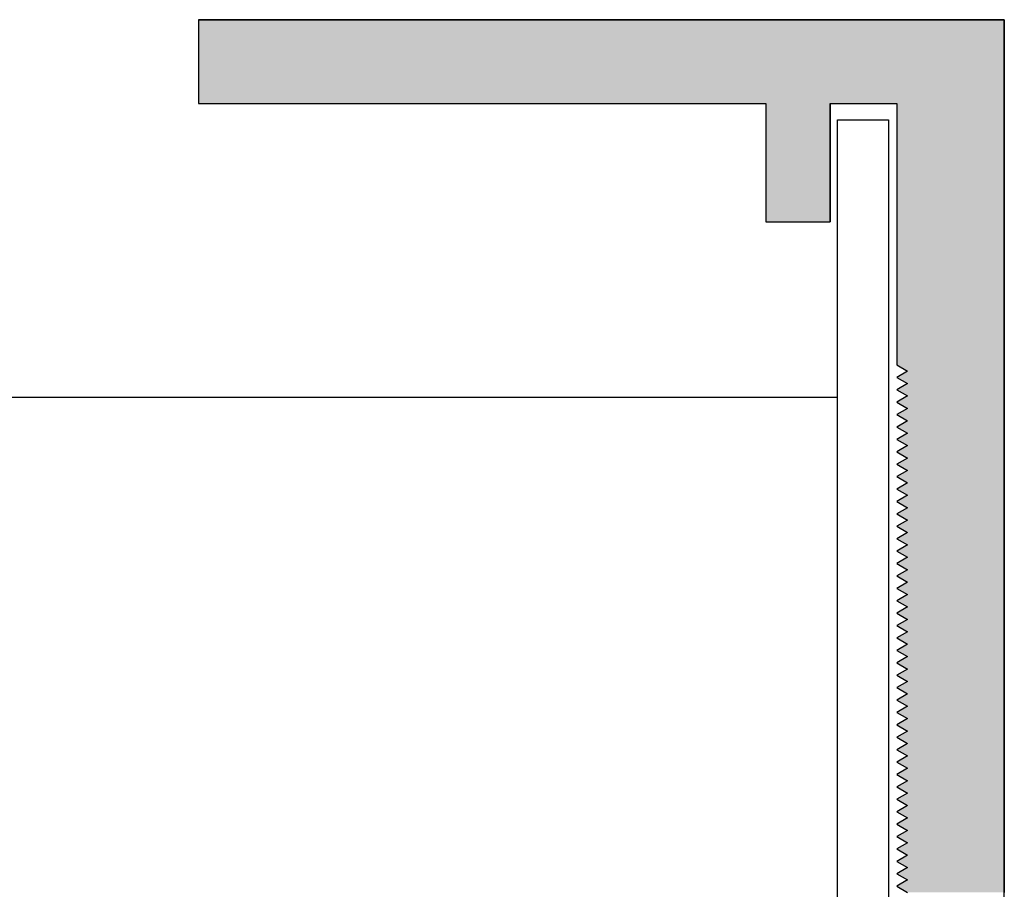
# Model space of a CAD drawing. Extents: x 18.6 to 48.1, y 56.1 to 69.8.
# Drawn here: x 47.2 to 48.1, y 59 to 59.8 of the extents above; entities that cross this region are included whole.
import ezdxf

# ---------------------------------------------------------------- set-up
doc = ezdxf.new("R2010")
doc.units = 0
doc.layers.get('0').update_dxf_attribs({"linetype": 'CONTINUOUS'})
doc.layers.add('HATCH', color=2, linetype='CONTINUOUS')

# ---------------------------------------------------------------- blocks, each defined once
blk = doc.blocks.new('*U38')
at = {"layer": 'HATCH', "linetype": 'CONTINUOUS'}
for p, q in [((47.34169, 59.81631), (48.09169, 59.81631)), ((47.34169, 59.81631), (47.34169, 59.73831)), ((48.09169, 59.81631), (48.09169, 59.73831)), ((47.34169, 59.73831), (47.86969, 59.73831)), ((47.86969, 59.73831), (47.86969, 59.62831)), ((47.92969, 59.73831), (47.99169, 59.73831)), ((47.92969, 59.73831), (47.92969, 59.62831)), ((47.99169, 59.73831), (47.99169, 59.62831)), ((48.09169, 59.73831), (48.09169, 59.62831)), ((47.86969, 59.62831), (47.92969, 59.62831)), ((47.99169, 59.62831), (47.99169, 59.49506)), ((48.09169, 59.62831), (48.09169, 59.49506)), ((47.99169, 59.49506), (48.00169, 59.48928)), ((48.09169, 59.49506), (48.09169, 59.48928)), ((48.00169, 59.48928), (47.99169, 59.48351)), ((47.99169, 59.48351), (48.00169, 59.47774)), ((48.09169, 59.48928), (48.09169, 59.48351)), ((48.09169, 59.48351), (48.09169, 59.47774)), ((48.00169, 59.47774), (47.99169, 59.47196)), ((48.09169, 59.47774), (48.09169, 59.47196)), ((47.99169, 59.47196), (48.00169, 59.46619)), ((48.00169, 59.46619), (47.99169, 59.46042)), ((48.09169, 59.47196), (48.09169, 59.46619)), ((48.09169, 59.46619), (48.09169, 59.46042)), ((47.99169, 59.46042), (48.00169, 59.45464)), ((48.09169, 59.46042), (48.09169, 59.45464)), ((48.00169, 59.45464), (47.99169, 59.44887)), ((47.99169, 59.44887), (48.00169, 59.44309)), ((48.09169, 59.45464), (48.09169, 59.44887)), ((48.09169, 59.44887), (48.09169, 59.44309)), ((48.00169, 59.44309), (47.99169, 59.43732)), ((47.99169, 59.43732), (48.00169, 59.43155)), ((48.09169, 59.44309), (48.09169, 59.43732)), ((48.09169, 59.43732), (48.09169, 59.43155)), ((48.00169, 59.43155), (47.99169, 59.42577)), ((48.09169, 59.43155), (48.09169, 59.42577)), ((47.99169, 59.42577), (48.00169, 59.42)), ((48.00169, 59.42), (47.99169, 59.41423)), ((48.09169, 59.42577), (48.09169, 59.42)), ((48.09169, 59.42), (48.09169, 59.41423)), ((47.99169, 59.41423), (48.00169, 59.40845)), ((48.09169, 59.41423), (48.09169, 59.40845)), ((48.00169, 59.40845), (47.99169, 59.40268)), ((47.99169, 59.40268), (48.00169, 59.39691)), ((48.09169, 59.40845), (48.09169, 59.40268)), ((48.09169, 59.40268), (48.09169, 59.39691)), ((48.00169, 59.39691), (47.99169, 59.39113)), ((48.09169, 59.39691), (48.09169, 59.39113)), ((47.99169, 59.39113), (48.00169, 59.38536)), ((48.00169, 59.38536), (47.99169, 59.37959)), ((48.09169, 59.39113), (48.09169, 59.38536)), ((48.09169, 59.38536), (48.09169, 59.37959)), ((47.99169, 59.37959), (48.00169, 59.37381)), ((48.00169, 59.37381), (47.99169, 59.36804)), ((48.09169, 59.37959), (48.09169, 59.37381)), ((48.09169, 59.37381), (48.09169, 59.36804)), ((47.99169, 59.36804), (48.00169, 59.36227)), ((48.09169, 59.36804), (48.09169, 59.36227)), ((48.00169, 59.36227), (47.99169, 59.35649)), ((47.99169, 59.35649), (48.00169, 59.35072)), ((48.09169, 59.36227), (48.09169, 59.35649)), ((48.09169, 59.35649), (48.09169, 59.35072)), ((48.00169, 59.35072), (47.99169, 59.34494)), ((48.09169, 59.35072), (48.09169, 59.34494)), ((47.99169, 59.34494), (48.00169, 59.33917)), ((48.00169, 59.33917), (47.99169, 59.3334)), ((48.09169, 59.34494), (48.09169, 59.33917)), ((48.09169, 59.33917), (48.09169, 59.3334)), ((47.99169, 59.3334), (48.00169, 59.32762)), ((48.00169, 59.32762), (47.99169, 59.32185)), ((48.09169, 59.3334), (48.09169, 59.32762)), ((48.09169, 59.32762), (48.09169, 59.32185)), ((47.99169, 59.32185), (48.00169, 59.31608)), ((48.09169, 59.32185), (48.09169, 59.31608)), ((48.00169, 59.31608), (47.99169, 59.3103)), ((47.99169, 59.3103), (48.00169, 59.30453)), ((48.09169, 59.31608), (48.09169, 59.3103)), ((48.09169, 59.3103), (48.09169, 59.30453)), ((48.00169, 59.30453), (47.99169, 59.29876)), ((48.09169, 59.30453), (48.09169, 59.29876)), ((47.99169, 59.29876), (48.00169, 59.29298)), ((48.00169, 59.29298), (47.99169, 59.28721)), ((48.09169, 59.29876), (48.09169, 59.29298)), ((48.09169, 59.29298), (48.09169, 59.28721)), ((47.99169, 59.28721), (48.00169, 59.28144)), ((48.00169, 59.28144), (47.99169, 59.27566)), ((48.09169, 59.28721), (48.09169, 59.28144)), ((48.09169, 59.28144), (48.09169, 59.27566)), ((47.99169, 59.27566), (48.00169, 59.26989)), ((48.09169, 59.27566), (48.09169, 59.26989)), ((48.00169, 59.26989), (47.99169, 59.26412)), ((47.99169, 59.26412), (48.00169, 59.25834)), ((48.09169, 59.26989), (48.09169, 59.26412)), ((48.09169, 59.26412), (48.09169, 59.25834)), ((48.00169, 59.25834), (47.99169, 59.25257)), ((48.09169, 59.25834), (48.09169, 59.25257)), ((47.99169, 59.25257), (48.00169, 59.2468)), ((48.00169, 59.2468), (47.99169, 59.24102)), ((48.09169, 59.25257), (48.09169, 59.2468)), ((48.09169, 59.2468), (48.09169, 59.24102)), ((47.99169, 59.24102), (48.00169, 59.23525)), ((48.09169, 59.24102), (48.09169, 59.23525)), ((48.00169, 59.23525), (47.99169, 59.22947)), ((47.99169, 59.22947), (48.00169, 59.2237)), ((48.09169, 59.23525), (48.09169, 59.22947)), ((48.09169, 59.22947), (48.09169, 59.2237)), ((48.00169, 59.2237), (47.99169, 59.21793)), ((47.99169, 59.21793), (48.00169, 59.21215)), ((48.09169, 59.2237), (48.09169, 59.21793)), ((48.09169, 59.21793), (48.09169, 59.21215)), ((48.00169, 59.21215), (47.99169, 59.20638)), ((48.09169, 59.21215), (48.09169, 59.20638)), ((47.99169, 59.20638), (48.00169, 59.20061)), ((48.00169, 59.20061), (47.99169, 59.19483)), ((48.09169, 59.20638), (48.09169, 59.20061)), ((48.09169, 59.20061), (48.09169, 59.19483)), ((47.99169, 59.19483), (48.00169, 59.18906)), ((48.09169, 59.19483), (48.09169, 59.18906)), ((48.00169, 59.18906), (47.99169, 59.18329)), ((47.99169, 59.18329), (48.00169, 59.17751)), ((48.09169, 59.18906), (48.09169, 59.18329)), ((48.09169, 59.18329), (48.09169, 59.17751)), ((48.00169, 59.17751), (47.99169, 59.17174)), ((47.99169, 59.17174), (48.00169, 59.16597)), ((48.09169, 59.17751), (48.09169, 59.17174)), ((48.09169, 59.17174), (48.09169, 59.16597)), ((48.00169, 59.16597), (47.99169, 59.16019)), ((48.09169, 59.16597), (48.09169, 59.16019)), ((47.99169, 59.16019), (48.00169, 59.15442)), ((48.00169, 59.15442), (47.99169, 59.14865)), ((48.09169, 59.16019), (48.09169, 59.15442)), ((48.09169, 59.15442), (48.09169, 59.14865)), ((47.99169, 59.14865), (48.00169, 59.14287)), ((48.09169, 59.14865), (48.09169, 59.14287)), ((48.00169, 59.14287), (47.99169, 59.1371)), ((47.99169, 59.1371), (48.00169, 59.13133)), ((48.09169, 59.14287), (48.09169, 59.1371)), ((48.09169, 59.1371), (48.09169, 59.13133)), ((48.00169, 59.13133), (47.99169, 59.12555)), ((48.09169, 59.13133), (48.09169, 59.12555)), ((47.99169, 59.12555), (48.00169, 59.11978)), ((48.00169, 59.11978), (47.99169, 59.114)), ((48.09169, 59.12555), (48.09169, 59.11978)), ((48.09169, 59.11978), (48.09169, 59.114)), ((47.99169, 59.114), (48.00169, 59.10823)), ((48.00169, 59.10823), (47.99169, 59.10246)), ((48.09169, 59.114), (48.09169, 59.10823)), ((48.09169, 59.10823), (48.09169, 59.10246)), ((47.99169, 59.10246), (48.00169, 59.09668)), ((48.09169, 59.10246), (48.09169, 59.09668)), ((48.00169, 59.09668), (47.99169, 59.09091)), ((47.99169, 59.09091), (48.00169, 59.08514)), ((48.09169, 59.09668), (48.09169, 59.09091)), ((48.09169, 59.09091), (48.09169, 59.08514)), ((48.00169, 59.08514), (47.99169, 59.07936)), ((48.09169, 59.08514), (48.09169, 59.07936)), ((47.99169, 59.07936), (48.00169, 59.07359)), ((48.00169, 59.07359), (47.99169, 59.06782)), ((48.09169, 59.07936), (48.09169, 59.07359)), ((48.09169, 59.07359), (48.09169, 59.06782)), ((47.99169, 59.06782), (48.00169, 59.06204)), ((48.00169, 59.06204), (47.99169, 59.05627)), ((48.09169, 59.06782), (48.09169, 59.06204)), ((48.09169, 59.06204), (48.09169, 59.05627)), ((47.99169, 59.05627), (48.00169, 59.0505)), ((48.09169, 59.05627), (48.09169, 59.0505)), ((48.00169, 59.0505), (47.99169, 59.04472)), ((47.99169, 59.04472), (48.00169, 59.03895)), ((48.09169, 59.0505), (48.09169, 59.04472)), ((48.09169, 59.04472), (48.09169, 59.03895)), ((48.00169, 59.03895), (47.99169, 59.03318)), ((48.09169, 59.03895), (48.09169, 59.03318)), ((47.99169, 59.03318), (48.00169, 59.0274)), ((48.00169, 59.0274), (47.99169, 59.02163)), ((48.09169, 59.03318), (48.09169, 59.0274)), ((48.09169, 59.0274), (48.09169, 59.02163)), ((47.99169, 59.02163), (48.00169, 59.01586)), ((48.00169, 59.01586), (47.99169, 59.01008)), ((48.09169, 59.02163), (48.09169, 59.01586)), ((48.09169, 59.01586), (48.09169, 59.01008)), ((47.99169, 59.01008), (48.00169, 59.00431)), ((48.09169, 59.01008), (48.09169, 59.00431))]:
    blk.add_line(p, q, dxfattribs=at)
for points in [[(47.34169, 59.81631), (47.34169, 59.81631), (48.09169, 59.81631)], [(47.34169, 59.81631), (47.34169, 59.73831), (48.09169, 59.73831)], [(47.34169, 59.73831), (47.34169, 59.73831), (47.86969, 59.73831)], [(47.86969, 59.73831), (47.86969, 59.62831), (47.92969, 59.62831)], [(47.92969, 59.73831), (47.92969, 59.73831), (47.99169, 59.73831)], [(47.99169, 59.73831), (47.99169, 59.62831), (48.09169, 59.62831)], [(47.86969, 59.62831), (47.86969, 59.62831), (47.92969, 59.62831)], [(47.99169, 59.62831), (47.99169, 59.49506), (48.09169, 59.49506)], [(47.99169, 59.49506), (48.00169, 59.48928), (48.09169, 59.48928)], [(48.00169, 59.48928), (47.99169, 59.48351), (48.09169, 59.48351)], [(47.99169, 59.48351), (48.00169, 59.47774), (48.09169, 59.47774)], [(48.00169, 59.47774), (47.99169, 59.47196), (48.09169, 59.47196)], [(47.99169, 59.47196), (48.00169, 59.46619), (48.09169, 59.46619)], [(48.00169, 59.46619), (47.99169, 59.46042), (48.09169, 59.46042)], [(47.99169, 59.46042), (48.00169, 59.45464), (48.09169, 59.45464)], [(48.00169, 59.45464), (47.99169, 59.44887), (48.09169, 59.44887)], [(47.99169, 59.44887), (48.00169, 59.44309), (48.09169, 59.44309)], [(48.00169, 59.44309), (47.99169, 59.43732), (48.09169, 59.43732)], [(47.99169, 59.43732), (48.00169, 59.43155), (48.09169, 59.43155)], [(48.00169, 59.43155), (47.99169, 59.42577), (48.09169, 59.42577)], [(47.99169, 59.42577), (48.00169, 59.42), (48.09169, 59.42)], [(48.00169, 59.42), (47.99169, 59.41423), (48.09169, 59.41423)], [(47.99169, 59.41423), (48.00169, 59.40845), (48.09169, 59.40845)], [(48.00169, 59.40845), (47.99169, 59.40268), (48.09169, 59.40268)], [(47.99169, 59.40268), (48.00169, 59.39691), (48.09169, 59.39691)], [(48.00169, 59.39691), (47.99169, 59.39113), (48.09169, 59.39113)], [(47.99169, 59.39113), (48.00169, 59.38536), (48.09169, 59.38536)], [(48.00169, 59.38536), (47.99169, 59.37959), (48.09169, 59.37959)], [(47.99169, 59.37959), (48.00169, 59.37381), (48.09169, 59.37381)], [(48.00169, 59.37381), (47.99169, 59.36804), (48.09169, 59.36804)], [(47.99169, 59.36804), (48.00169, 59.36227), (48.09169, 59.36227)], [(48.00169, 59.36227), (47.99169, 59.35649), (48.09169, 59.35649)], [(47.99169, 59.35649), (48.00169, 59.35072), (48.09169, 59.35072)], [(48.00169, 59.35072), (47.99169, 59.34494), (48.09169, 59.34494)], [(47.99169, 59.34494), (48.00169, 59.33917), (48.09169, 59.33917)], [(48.00169, 59.33917), (47.99169, 59.3334), (48.09169, 59.3334)], [(47.99169, 59.3334), (48.00169, 59.32762), (48.09169, 59.32762)], [(48.00169, 59.32762), (47.99169, 59.32185), (48.09169, 59.32185)], [(47.99169, 59.32185), (48.00169, 59.31608), (48.09169, 59.31608)], [(48.00169, 59.31608), (47.99169, 59.3103), (48.09169, 59.3103)], [(47.99169, 59.3103), (48.00169, 59.30453), (48.09169, 59.30453)], [(48.00169, 59.30453), (47.99169, 59.29876), (48.09169, 59.29876)], [(47.99169, 59.29876), (48.00169, 59.29298), (48.09169, 59.29298)], [(48.00169, 59.29298), (47.99169, 59.28721), (48.09169, 59.28721)], [(47.99169, 59.28721), (48.00169, 59.28144), (48.09169, 59.28144)], [(48.00169, 59.28144), (47.99169, 59.27566), (48.09169, 59.27566)], [(47.99169, 59.27566), (48.00169, 59.26989), (48.09169, 59.26989)], [(48.00169, 59.26989), (47.99169, 59.26412), (48.09169, 59.26412)], [(47.99169, 59.26412), (48.00169, 59.25834), (48.09169, 59.25834)], [(48.00169, 59.25834), (47.99169, 59.25257), (48.09169, 59.25257)], [(47.99169, 59.25257), (48.00169, 59.2468), (48.09169, 59.2468)], [(48.00169, 59.2468), (47.99169, 59.24102), (48.09169, 59.24102)], [(47.99169, 59.24102), (48.00169, 59.23525), (48.09169, 59.23525)], [(48.00169, 59.23525), (47.99169, 59.22947), (48.09169, 59.22947)], [(47.99169, 59.22947), (48.00169, 59.2237), (48.09169, 59.2237)], [(48.00169, 59.2237), (47.99169, 59.21793), (48.09169, 59.21793)], [(47.99169, 59.21793), (48.00169, 59.21215), (48.09169, 59.21215)], [(48.00169, 59.21215), (47.99169, 59.20638), (48.09169, 59.20638)], [(47.99169, 59.20638), (48.00169, 59.20061), (48.09169, 59.20061)], [(48.00169, 59.20061), (47.99169, 59.19483), (48.09169, 59.19483)], [(47.99169, 59.19483), (48.00169, 59.18906), (48.09169, 59.18906)], [(48.00169, 59.18906), (47.99169, 59.18329), (48.09169, 59.18329)], [(47.99169, 59.18329), (48.00169, 59.17751), (48.09169, 59.17751)], [(48.00169, 59.17751), (47.99169, 59.17174), (48.09169, 59.17174)], [(47.99169, 59.17174), (48.00169, 59.16597), (48.09169, 59.16597)], [(48.00169, 59.16597), (47.99169, 59.16019), (48.09169, 59.16019)], [(47.99169, 59.16019), (48.00169, 59.15442), (48.09169, 59.15442)], [(48.00169, 59.15442), (47.99169, 59.14865), (48.09169, 59.14865)], [(47.99169, 59.14865), (48.00169, 59.14287), (48.09169, 59.14287)], [(48.00169, 59.14287), (47.99169, 59.1371), (48.09169, 59.1371)], [(47.99169, 59.1371), (48.00169, 59.13133), (48.09169, 59.13133)], [(48.00169, 59.13133), (47.99169, 59.12555), (48.09169, 59.12555)], [(47.99169, 59.12555), (48.00169, 59.11978), (48.09169, 59.11978)], [(48.00169, 59.11978), (47.99169, 59.114), (48.09169, 59.114)], [(47.99169, 59.114), (48.00169, 59.10823), (48.09169, 59.10823)], [(48.00169, 59.10823), (47.99169, 59.10246), (48.09169, 59.10246)], [(47.99169, 59.10246), (48.00169, 59.09668), (48.09169, 59.09668)], [(48.00169, 59.09668), (47.99169, 59.09091), (48.09169, 59.09091)], [(47.99169, 59.09091), (48.00169, 59.08514), (48.09169, 59.08514)], [(48.00169, 59.08514), (47.99169, 59.07936), (48.09169, 59.07936)], [(47.99169, 59.07936), (48.00169, 59.07359), (48.09169, 59.07359)], [(48.00169, 59.07359), (47.99169, 59.06782), (48.09169, 59.06782)], [(47.99169, 59.06782), (48.00169, 59.06204), (48.09169, 59.06204)], [(48.00169, 59.06204), (47.99169, 59.05627), (48.09169, 59.05627)], [(47.99169, 59.05627), (48.00169, 59.0505), (48.09169, 59.0505)], [(48.00169, 59.0505), (47.99169, 59.04472), (48.09169, 59.04472)], [(47.99169, 59.04472), (48.00169, 59.03895), (48.09169, 59.03895)], [(48.00169, 59.03895), (47.99169, 59.03318), (48.09169, 59.03318)], [(47.99169, 59.03318), (48.00169, 59.0274), (48.09169, 59.0274)], [(48.00169, 59.0274), (47.99169, 59.02163), (48.09169, 59.02163)], [(47.99169, 59.02163), (48.00169, 59.01586), (48.09169, 59.01586)], [(48.00169, 59.01586), (47.99169, 59.01008), (48.09169, 59.01008)], [(47.99169, 59.01008), (48.00169, 59.00431), (48.09169, 59.00431)]]:
    blk.add_solid(points, dxfattribs=at)
at = {"layer": 'HATCH', "linetype": 'CONTINUOUS', "extrusion": (0, 0, -1)}
for points in [[(-47.34169, 59.81631), (-48.09169, 59.81631), (-48.09169, 59.73831)], [(-47.86969, 59.73831), (-47.92969, 59.73831), (-47.92969, 59.62831)], [(-47.99169, 59.73831), (-48.09169, 59.73831), (-48.09169, 59.62831)], [(-47.99169, 59.62831), (-48.09169, 59.62831), (-48.09169, 59.49506)], [(-47.99169, 59.49506), (-48.09169, 59.49506), (-48.09169, 59.48928)], [(-47.99169, 59.48351), (-48.09169, 59.48351), (-48.09169, 59.47774)], [(-48.00169, 59.48928), (-48.09169, 59.48928), (-48.09169, 59.48351)], [(-48.00169, 59.47774), (-48.09169, 59.47774), (-48.09169, 59.47196)], [(-47.99169, 59.47196), (-48.09169, 59.47196), (-48.09169, 59.46619)], [(-48.00169, 59.46619), (-48.09169, 59.46619), (-48.09169, 59.46042)], [(-47.99169, 59.46042), (-48.09169, 59.46042), (-48.09169, 59.45464)], [(-47.99169, 59.44887), (-48.09169, 59.44887), (-48.09169, 59.44309)], [(-48.00169, 59.45464), (-48.09169, 59.45464), (-48.09169, 59.44887)], [(-47.99169, 59.43732), (-48.09169, 59.43732), (-48.09169, 59.43155)], [(-48.00169, 59.44309), (-48.09169, 59.44309), (-48.09169, 59.43732)], [(-48.00169, 59.43155), (-48.09169, 59.43155), (-48.09169, 59.42577)], [(-47.99169, 59.42577), (-48.09169, 59.42577), (-48.09169, 59.42)], [(-48.00169, 59.42), (-48.09169, 59.42), (-48.09169, 59.41423)], [(-47.99169, 59.41423), (-48.09169, 59.41423), (-48.09169, 59.40845)], [(-47.99169, 59.40268), (-48.09169, 59.40268), (-48.09169, 59.39691)], [(-48.00169, 59.40845), (-48.09169, 59.40845), (-48.09169, 59.40268)], [(-48.00169, 59.39691), (-48.09169, 59.39691), (-48.09169, 59.39113)], [(-47.99169, 59.39113), (-48.09169, 59.39113), (-48.09169, 59.38536)], [(-48.00169, 59.38536), (-48.09169, 59.38536), (-48.09169, 59.37959)], [(-47.99169, 59.37959), (-48.09169, 59.37959), (-48.09169, 59.37381)], [(-48.00169, 59.37381), (-48.09169, 59.37381), (-48.09169, 59.36804)], [(-47.99169, 59.36804), (-48.09169, 59.36804), (-48.09169, 59.36227)], [(-47.99169, 59.35649), (-48.09169, 59.35649), (-48.09169, 59.35072)], [(-48.00169, 59.36227), (-48.09169, 59.36227), (-48.09169, 59.35649)], [(-48.00169, 59.35072), (-48.09169, 59.35072), (-48.09169, 59.34494)], [(-47.99169, 59.34494), (-48.09169, 59.34494), (-48.09169, 59.33917)], [(-48.00169, 59.33917), (-48.09169, 59.33917), (-48.09169, 59.3334)], [(-47.99169, 59.3334), (-48.09169, 59.3334), (-48.09169, 59.32762)], [(-48.00169, 59.32762), (-48.09169, 59.32762), (-48.09169, 59.32185)], [(-47.99169, 59.32185), (-48.09169, 59.32185), (-48.09169, 59.31608)], [(-47.99169, 59.3103), (-48.09169, 59.3103), (-48.09169, 59.30453)], [(-48.00169, 59.31608), (-48.09169, 59.31608), (-48.09169, 59.3103)], [(-48.00169, 59.30453), (-48.09169, 59.30453), (-48.09169, 59.29876)], [(-47.99169, 59.29876), (-48.09169, 59.29876), (-48.09169, 59.29298)], [(-48.00169, 59.29298), (-48.09169, 59.29298), (-48.09169, 59.28721)], [(-47.99169, 59.28721), (-48.09169, 59.28721), (-48.09169, 59.28144)], [(-48.00169, 59.28144), (-48.09169, 59.28144), (-48.09169, 59.27566)], [(-47.99169, 59.27566), (-48.09169, 59.27566), (-48.09169, 59.26989)], [(-47.99169, 59.26412), (-48.09169, 59.26412), (-48.09169, 59.25834)], [(-48.00169, 59.26989), (-48.09169, 59.26989), (-48.09169, 59.26412)], [(-48.00169, 59.25834), (-48.09169, 59.25834), (-48.09169, 59.25257)], [(-47.99169, 59.25257), (-48.09169, 59.25257), (-48.09169, 59.2468)], [(-48.00169, 59.2468), (-48.09169, 59.2468), (-48.09169, 59.24102)], [(-47.99169, 59.24102), (-48.09169, 59.24102), (-48.09169, 59.23525)], [(-47.99169, 59.22947), (-48.09169, 59.22947), (-48.09169, 59.2237)], [(-48.00169, 59.23525), (-48.09169, 59.23525), (-48.09169, 59.22947)], [(-47.99169, 59.21793), (-48.09169, 59.21793), (-48.09169, 59.21215)], [(-48.00169, 59.2237), (-48.09169, 59.2237), (-48.09169, 59.21793)], [(-48.00169, 59.21215), (-48.09169, 59.21215), (-48.09169, 59.20638)], [(-47.99169, 59.20638), (-48.09169, 59.20638), (-48.09169, 59.20061)], [(-48.00169, 59.20061), (-48.09169, 59.20061), (-48.09169, 59.19483)], [(-47.99169, 59.19483), (-48.09169, 59.19483), (-48.09169, 59.18906)], [(-47.99169, 59.18329), (-48.09169, 59.18329), (-48.09169, 59.17751)], [(-48.00169, 59.18906), (-48.09169, 59.18906), (-48.09169, 59.18329)], [(-47.99169, 59.17174), (-48.09169, 59.17174), (-48.09169, 59.16597)], [(-48.00169, 59.17751), (-48.09169, 59.17751), (-48.09169, 59.17174)], [(-48.00169, 59.16597), (-48.09169, 59.16597), (-48.09169, 59.16019)], [(-47.99169, 59.16019), (-48.09169, 59.16019), (-48.09169, 59.15442)], [(-48.00169, 59.15442), (-48.09169, 59.15442), (-48.09169, 59.14865)], [(-47.99169, 59.14865), (-48.09169, 59.14865), (-48.09169, 59.14287)], [(-47.99169, 59.1371), (-48.09169, 59.1371), (-48.09169, 59.13133)], [(-48.00169, 59.14287), (-48.09169, 59.14287), (-48.09169, 59.1371)], [(-48.00169, 59.13133), (-48.09169, 59.13133), (-48.09169, 59.12555)], [(-47.99169, 59.12555), (-48.09169, 59.12555), (-48.09169, 59.11978)], [(-48.00169, 59.11978), (-48.09169, 59.11978), (-48.09169, 59.114)], [(-47.99169, 59.114), (-48.09169, 59.114), (-48.09169, 59.10823)], [(-48.00169, 59.10823), (-48.09169, 59.10823), (-48.09169, 59.10246)], [(-47.99169, 59.10246), (-48.09169, 59.10246), (-48.09169, 59.09668)], [(-47.99169, 59.09091), (-48.09169, 59.09091), (-48.09169, 59.08514)], [(-48.00169, 59.09668), (-48.09169, 59.09668), (-48.09169, 59.09091)], [(-48.00169, 59.08514), (-48.09169, 59.08514), (-48.09169, 59.07936)], [(-47.99169, 59.07936), (-48.09169, 59.07936), (-48.09169, 59.07359)], [(-48.00169, 59.07359), (-48.09169, 59.07359), (-48.09169, 59.06782)], [(-47.99169, 59.06782), (-48.09169, 59.06782), (-48.09169, 59.06204)], [(-48.00169, 59.06204), (-48.09169, 59.06204), (-48.09169, 59.05627)], [(-47.99169, 59.05627), (-48.09169, 59.05627), (-48.09169, 59.0505)], [(-47.99169, 59.04472), (-48.09169, 59.04472), (-48.09169, 59.03895)], [(-48.00169, 59.0505), (-48.09169, 59.0505), (-48.09169, 59.04472)], [(-48.00169, 59.03895), (-48.09169, 59.03895), (-48.09169, 59.03318)], [(-47.99169, 59.03318), (-48.09169, 59.03318), (-48.09169, 59.0274)], [(-48.00169, 59.0274), (-48.09169, 59.0274), (-48.09169, 59.02163)], [(-47.99169, 59.02163), (-48.09169, 59.02163), (-48.09169, 59.01586)], [(-48.00169, 59.01586), (-48.09169, 59.01586), (-48.09169, 59.01008)], [(-47.99169, 59.01008), (-48.09169, 59.01008), (-48.09169, 59.00431)]]:
    blk.add_solid(points, dxfattribs=at)

msp = doc.modelspace()

# ---------------------------------------------------------------- linework, layer by layer
for p, q in [((47.93653, 58.28635), (47.93653, 59.7231)), ((47.93653, 59.7231), (47.98394, 59.7231)), ((47.93653, 58.28635), (47.93653, 59.7231)), ((47.93653, 59.7231), (47.98394, 59.7231)), ((47.98394, 59.7231), (47.98394, 58.28635)), ((47.98394, 59.7231), (47.98394, 58.28635)), ((46.12185, 59.46501), (47.93653, 59.46501))]:
    msp.add_line(p, q)
at = {"layer": 'HATCH'}
for p, q in [((48.09169, 59.81631), (47.34169, 59.81631)), ((47.34169, 59.81631), (47.34169, 59.73831)), ((48.09169, 58.19231), (48.09169, 59.81631)), ((47.34169, 59.73831), (47.86969, 59.73831)), ((47.86969, 59.73831), (47.86969, 59.62831)), ((47.92969, 59.62831), (47.92969, 59.73831)), ((47.92969, 59.73831), (47.99169, 59.73831)), ((47.99169, 59.73831), (47.99169, 59.49506)), ((47.86969, 59.62831), (47.92969, 59.62831)), ((47.99169, 59.49506), (48.00169, 59.48928)), ((48.00169, 59.48928), (47.99169, 59.48351)), ((47.99169, 59.48351), (48.00169, 59.47774)), ((48.00169, 59.47774), (47.99169, 59.47196)), ((47.99169, 59.47196), (48.00169, 59.46619)), ((48.00169, 59.46619), (47.99169, 59.46042)), ((47.99169, 59.46042), (48.00169, 59.45464)), ((48.00169, 59.45464), (47.99169, 59.44887)), ((47.99169, 59.44887), (48.00169, 59.44309)), ((48.00169, 59.44309), (47.99169, 59.43732)), ((47.99169, 59.43732), (48.00169, 59.43155)), ((48.00169, 59.43155), (47.99169, 59.42577)), ((47.99169, 59.42577), (48.00169, 59.42)), ((48.00169, 59.42), (47.99169, 59.41423)), ((47.99169, 59.41423), (48.00169, 59.40845)), ((48.00169, 59.40845), (47.99169, 59.40268)), ((47.99169, 59.40268), (48.00169, 59.39691)), ((48.00169, 59.39691), (47.99169, 59.39113)), ((47.99169, 59.39113), (48.00169, 59.38536)), ((48.00169, 59.38536), (47.99169, 59.37959)), ((47.99169, 59.37959), (48.00169, 59.37381)), ((48.00169, 59.37381), (47.99169, 59.36804)), ((47.99169, 59.36804), (48.00169, 59.36227)), ((48.00169, 59.36227), (47.99169, 59.35649)), ((47.99169, 59.35649), (48.00169, 59.35072)), ((48.00169, 59.35072), (47.99169, 59.34494)), ((47.99169, 59.34494), (48.00169, 59.33917)), ((48.00169, 59.33917), (47.99169, 59.3334)), ((47.99169, 59.3334), (48.00169, 59.32762)), ((48.00169, 59.32762), (47.99169, 59.32185)), ((47.99169, 59.32185), (48.00169, 59.31608)), ((48.00169, 59.31608), (47.99169, 59.3103)), ((47.99169, 59.3103), (48.00169, 59.30453)), ((48.00169, 59.30453), (47.99169, 59.29876)), ((47.99169, 59.29876), (48.00169, 59.29298)), ((48.00169, 59.29298), (47.99169, 59.28721)), ((47.99169, 59.28721), (48.00169, 59.28144)), ((48.00169, 59.28144), (47.99169, 59.27566)), ((47.99169, 59.27566), (48.00169, 59.26989)), ((48.00169, 59.26989), (47.99169, 59.26412)), ((47.99169, 59.26412), (48.00169, 59.25834)), ((48.00169, 59.25834), (47.99169, 59.25257)), ((47.99169, 59.25257), (48.00169, 59.2468)), ((48.00169, 59.2468), (47.99169, 59.24102)), ((47.99169, 59.24102), (48.00169, 59.23525)), ((48.00169, 59.23525), (47.99169, 59.22947)), ((47.99169, 59.22947), (48.00169, 59.2237)), ((48.00169, 59.2237), (47.99169, 59.21793)), ((47.99169, 59.21793), (48.00169, 59.21215)), ((48.00169, 59.21215), (47.99169, 59.20638)), ((47.99169, 59.20638), (48.00169, 59.20061)), ((48.00169, 59.20061), (47.99169, 59.19483)), ((47.99169, 59.19483), (48.00169, 59.18906)), ((48.00169, 59.18906), (47.99169, 59.18329)), ((47.99169, 59.18329), (48.00169, 59.17751)), ((48.00169, 59.17751), (47.99169, 59.17174)), ((47.99169, 59.17174), (48.00169, 59.16597)), ((48.00169, 59.16597), (47.99169, 59.16019)), ((47.99169, 59.16019), (48.00169, 59.15442)), ((48.00169, 59.15442), (47.99169, 59.14865)), ((47.99169, 59.14865), (48.00169, 59.14287)), ((48.00169, 59.14287), (47.99169, 59.1371)), ((47.99169, 59.1371), (48.00169, 59.13133)), ((48.00169, 59.13133), (47.99169, 59.12555)), ((47.99169, 59.12555), (48.00169, 59.11978)), ((48.00169, 59.11978), (47.99169, 59.114)), ((47.99169, 59.114), (48.00169, 59.10823)), ((48.00169, 59.10823), (47.99169, 59.10246)), ((47.99169, 59.10246), (48.00169, 59.09668)), ((48.00169, 59.09668), (47.99169, 59.09091)), ((47.99169, 59.09091), (48.00169, 59.08514)), ((48.00169, 59.08514), (47.99169, 59.07936)), ((47.99169, 59.07936), (48.00169, 59.07359)), ((48.00169, 59.07359), (47.99169, 59.06782)), ((47.99169, 59.06782), (48.00169, 59.06204)), ((48.00169, 59.06204), (47.99169, 59.05627)), ((47.99169, 59.05627), (48.00169, 59.0505)), ((48.00169, 59.0505), (47.99169, 59.04472)), ((47.99169, 59.04472), (48.00169, 59.03895)), ((48.00169, 59.03895), (47.99169, 59.03318)), ((47.99169, 59.03318), (48.00169, 59.0274)), ((48.00169, 59.0274), (47.99169, 59.02163)), ((47.99169, 59.02163), (48.00169, 59.01586)), ((48.00169, 59.01586), (47.99169, 59.01008)), ((47.99169, 59.01008), (48.00169, 59.00431))]:
    msp.add_line(p, q, dxfattribs=at)

# ---------------------------------------------------------------- block references
at = {"layer": 'HATCH', "linetype": 'CONTINUOUS'}
msp.add_blockref('*U38', (0, 0), dxfattribs=at)

doc.saveas('drawing.dxf')
